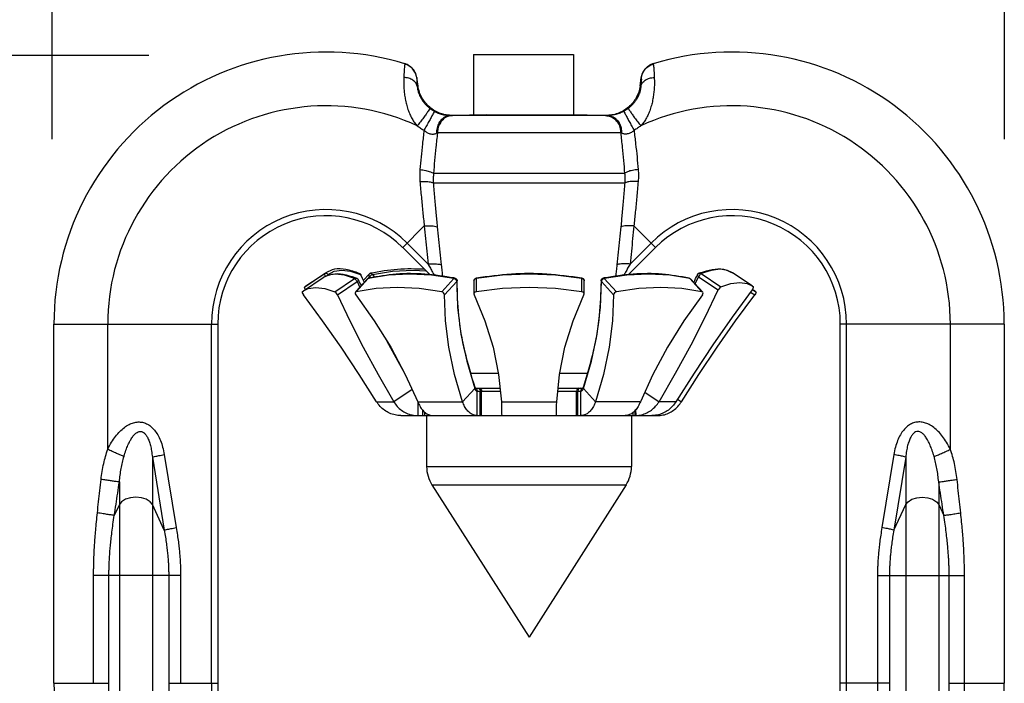
# Model space of a CAD drawing. Extents: x -8.8 to 0.3, y -4.8 to 7.1.
# Drawn here: x -6 to -4.2, y -2.3 to -1.1 of the extents above; entities that cross this region are included whole.
import ezdxf

# ---------------------------------------------------------------- set-up
doc = ezdxf.new("R2010")
doc.units = 0
doc.header["$MEASUREMENT"] = 0
doc.layers.get('0').update_dxf_attribs({"linetype": 'CONTINUOUS'})
doc.layers.add('DIM', color=2, linetype='CONTINUOUS')

msp = doc.modelspace()

# ---------------------------------------------------------------- linework, layer by layer
at = {"color": 7, "linetype": 'Continuous'}
for p, q in [((-5.1564, -1.1196), (-5.1564, -1.2316)), ((-5.1564, -1.1196), (-4.9735, -1.1196)), ((-4.9734, -1.1196), (-4.9734, -1.2316)), ((-5.2582, -1.1774), (-5.2603, -1.162)), ((-4.8516, -1.1774), (-4.8494, -1.162)), ((-5.1335, -1.2301), (-5.1951, -1.2312)), ((-4.9146, -1.2315), (-5.1951, -1.2315)), ((-5.1614, -1.2301), (-4.9484, -1.2301)), ((-4.9762, -1.2301), (-4.9146, -1.2312)), ((-5.2226, -1.2627), (-4.9073, -1.2627)), ((-4.9073, -1.2627), (-4.8872, -1.2627)), ((-4.8799, -1.3374), (-5.2298, -1.3374)), ((-5.2301, -1.3548), (-4.8796, -1.3548)), ((-5.2863, -1.4732), (-5.2467, -1.4336)), ((-4.863, -1.4336), (-4.8234, -1.4732)), ((-5.2362, -1.5233), (-5.2863, -1.4732)), ((-5.2782, -1.4651), (-5.2398, -1.5034)), ((-4.8234, -1.4732), (-4.8736, -1.5233)), ((-4.8315, -1.4651), (-4.8699, -1.5034)), ((-4.7052, -1.5131), (-4.7215, -1.5151)), ((-4.6914, -1.5151), (-4.7052, -1.5131)), ((-5.468, -1.5524), (-5.4319, -1.5283)), ((-5.4657, -1.5453), (-5.4296, -1.5211)), ((-5.4634, -1.5436), (-5.4273, -1.5194)), ((-5.423, -1.524), (-5.4319, -1.5283)), ((-5.4296, -1.5211), (-5.4298, -1.5216)), ((-5.4298, -1.5216), (-5.4296, -1.5226)), ((-5.4296, -1.5211), (-5.4273, -1.5194)), ((-5.4296, -1.5211), (-5.4279, -1.5204)), ((-5.4296, -1.5226), (-5.4291, -1.5239)), ((-5.4291, -1.5239), (-5.4283, -1.5254)), ((-5.4283, -1.5254), (-5.4275, -1.5265)), ((-5.4279, -1.5204), (-5.426, -1.5204)), ((-5.426, -1.5204), (-5.4242, -1.5212)), ((-5.4242, -1.5212), (-5.4228, -1.5226)), ((-5.4092, -1.522), (-5.423, -1.524)), ((-5.4228, -1.5226), (-5.4117, -1.5166)), ((-5.4117, -1.5166), (-5.398, -1.5147)), ((-5.4105, -1.5541), (-5.3744, -1.53)), ((-5.3929, -1.524), (-5.4092, -1.522)), ((-5.398, -1.5147), (-5.3819, -1.5166)), ((-5.3744, -1.53), (-5.3929, -1.524)), ((-5.3819, -1.5166), (-5.3636, -1.5226)), ((-5.3744, -1.53), (-5.3727, -1.5293)), ((-5.3744, -1.53), (-5.3736, -1.5305)), ((-5.3736, -1.5305), (-5.3726, -1.5315)), ((-5.3727, -1.5293), (-5.3709, -1.5293)), ((-5.3726, -1.5315), (-5.3715, -1.5328)), ((-5.3505, -1.5307), (-5.3718, -1.5538)), ((-5.3492, -1.53), (-5.3715, -1.5541)), ((-5.3709, -1.5293), (-5.3703, -1.5295)), ((-5.3677, -1.532), (-5.3677, -1.532)), ((-5.3677, -1.532), (-5.3676, -1.5322)), ((-5.3676, -1.5322), (-5.3677, -1.5333)), ((-5.3657, -1.5206), (-5.3657, -1.5206)), ((-5.3657, -1.5206), (-5.3647, -1.5212)), ((-5.3647, -1.5212), (-5.3636, -1.5226)), ((-5.3565, -1.5373), (-5.3636, -1.5226)), ((-5.363, -1.5232), (-5.3636, -1.5226)), ((-5.3582, -1.5333), (-5.3477, -1.5219)), ((-5.3565, -1.5369), (-5.3472, -1.5268)), ((-5.3503, -1.5305), (-5.3505, -1.5307)), ((-5.3492, -1.53), (-5.3503, -1.5305)), ((-5.3125, -1.524), (-5.3492, -1.53)), ((-5.3492, -1.53), (-5.3481, -1.5293)), ((-5.3481, -1.5226), (-5.3483, -1.5239)), ((-5.3483, -1.5239), (-5.348, -1.5254)), ((-5.3477, -1.5219), (-5.3481, -1.5226)), ((-5.3481, -1.5293), (-5.3479, -1.5292)), ((-5.348, -1.5254), (-5.3472, -1.5268)), ((-5.346, -1.5257), (-5.3472, -1.5268)), ((-5.3472, -1.5268), (-5.3457, -1.5289)), ((-5.3445, -1.5245), (-5.346, -1.5257)), ((-5.3451, -1.5204), (-5.3439, -1.5204)), ((-5.3429, -1.5234), (-5.3445, -1.5245)), ((-5.3439, -1.5204), (-5.3426, -1.5212)), ((-5.3415, -1.5226), (-5.3429, -1.5234)), ((-5.3426, -1.5212), (-5.3415, -1.5226)), ((-5.3415, -1.5226), (-5.3052, -1.5166)), ((-5.3415, -1.5226), (-5.3378, -1.5278)), ((-5.2738, -1.522), (-5.3125, -1.524)), ((-5.3052, -1.5166), (-5.2669, -1.5147)), ((-5.2337, -1.524), (-5.2738, -1.522)), ((-5.2669, -1.5147), (-5.2437, -1.5158)), ((-5.1925, -1.53), (-5.2337, -1.524)), ((-5.2148, -1.5541), (-5.1925, -1.53)), ((-5.1925, -1.53), (-5.1915, -1.5293)), ((-5.1925, -1.53), (-5.191, -1.5305)), ((-5.1915, -1.5293), (-5.1908, -1.5292)), ((-5.191, -1.5305), (-5.1896, -1.5315)), ((-5.1896, -1.5315), (-5.1884, -1.5328)), ((-5.1546, -1.5315), (-5.1555, -1.5328)), ((-5.1533, -1.5305), (-5.1546, -1.5315)), ((-5.1517, -1.53), (-5.1533, -1.5305)), ((-5.1035, -1.524), (-5.1517, -1.53)), ((-5.1517, -1.53), (-5.1516, -1.5293)), ((-5.1517, -1.53), (-5.1517, -1.5541)), ((-5.1516, -1.5293), (-5.1515, -1.5292)), ((-5.0549, -1.522), (-5.1035, -1.524)), ((-5.0062, -1.524), (-5.0549, -1.522)), ((-4.9581, -1.53), (-5.0062, -1.524)), ((-4.9581, -1.5293), (-4.9582, -1.5292)), ((-4.9581, -1.53), (-4.9581, -1.5293)), ((-4.9581, -1.5541), (-4.9581, -1.53)), ((-4.9581, -1.53), (-4.9564, -1.5305)), ((-4.9564, -1.5305), (-4.9551, -1.5315)), ((-4.9551, -1.5315), (-4.9543, -1.5328)), ((-4.9202, -1.5315), (-4.9213, -1.5328)), ((-4.9187, -1.5305), (-4.9202, -1.5315)), ((-4.9189, -1.5292), (-4.9189, -1.5292)), ((-4.9182, -1.5293), (-4.9189, -1.5292)), ((-4.9172, -1.53), (-4.9187, -1.5305)), ((-4.9172, -1.53), (-4.9182, -1.5293)), ((-4.876, -1.524), (-4.9172, -1.53)), ((-4.9172, -1.53), (-4.8949, -1.5541)), ((-4.8359, -1.522), (-4.876, -1.524)), ((-4.7973, -1.524), (-4.8359, -1.522)), ((-4.7606, -1.53), (-4.7973, -1.524)), ((-4.7606, -1.53), (-4.7618, -1.5292)), ((-4.7383, -1.5541), (-4.7606, -1.53)), ((-4.7606, -1.53), (-4.7595, -1.5305)), ((-4.7595, -1.5305), (-4.7592, -1.5307)), ((-4.7369, -1.5549), (-4.7592, -1.5307)), ((-4.7508, -1.5399), (-4.7446, -1.5268)), ((-4.7468, -1.5234), (-4.7467, -1.5232)), ((-4.7467, -1.5245), (-4.7468, -1.5234)), ((-4.7459, -1.5257), (-4.7467, -1.5245)), ((-4.7446, -1.5268), (-4.7459, -1.5257)), ((-4.7438, -1.5254), (-4.7446, -1.5268)), ((-4.7446, -1.5268), (-4.7085, -1.551)), ((-4.7434, -1.5204), (-4.7441, -1.5206)), ((-4.7428, -1.5239), (-4.7438, -1.5254)), ((-4.7416, -1.5204), (-4.7434, -1.5204)), ((-4.7418, -1.5226), (-4.7428, -1.5239)), ((-4.7408, -1.5217), (-4.7418, -1.5226)), ((-4.74, -1.5211), (-4.7416, -1.5204)), ((-4.74, -1.5211), (-4.7408, -1.5217)), ((-4.7215, -1.5151), (-4.74, -1.5211)), ((-4.74, -1.5211), (-4.7039, -1.5453)), ((-4.6824, -1.5194), (-4.6914, -1.5151)), ((-4.6463, -1.5436), (-4.6824, -1.5194)), ((-5.468, -1.5524), (-5.4591, -1.5482)), ((-5.4659, -1.546), (-5.4657, -1.5453)), ((-5.4655, -1.5474), (-5.4659, -1.546)), ((-5.4634, -1.5436), (-5.4657, -1.5453)), ((-5.4646, -1.5492), (-5.4655, -1.5474)), ((-5.4642, -1.5499), (-5.4646, -1.5492)), ((-5.4591, -1.5482), (-5.4453, -1.5462)), ((-5.4453, -1.5462), (-5.429, -1.5482)), ((-5.429, -1.5482), (-5.4105, -1.5541)), ((-5.4059, -1.5598), (-5.3698, -1.5357)), ((-5.3715, -1.5328), (-5.3706, -1.5342)), ((-5.3348, -1.5482), (-5.3715, -1.5541)), ((-5.3706, -1.5342), (-5.3698, -1.5357)), ((-5.3685, -1.5345), (-5.3698, -1.5357)), ((-5.3698, -1.5357), (-5.3648, -1.5462)), ((-5.3677, -1.5333), (-5.3685, -1.5345)), ((-5.2961, -1.5462), (-5.3348, -1.5482)), ((-5.256, -1.5482), (-5.2961, -1.5462)), ((-5.2148, -1.5541), (-5.256, -1.5482)), ((-5.2097, -1.5598), (-5.1874, -1.5357)), ((-5.1884, -1.5328), (-5.1877, -1.5342)), ((-5.1877, -1.5342), (-5.1874, -1.5357)), ((-5.1868, -1.5345), (-5.1874, -1.5357)), ((-5.1874, -1.5357), (-5.1856, -1.5831)), ((-5.1867, -1.5341), (-5.1868, -1.5345)), ((-5.1555, -1.5328), (-5.1557, -1.5341)), ((-5.1557, -1.5341), (-5.1557, -1.5583)), ((-5.1035, -1.5482), (-5.1517, -1.5541)), ((-5.0549, -1.5462), (-5.1035, -1.5482)), ((-5.0062, -1.5482), (-5.0549, -1.5462)), ((-4.9581, -1.5541), (-5.0062, -1.5482)), ((-4.9543, -1.5328), (-4.954, -1.5341)), ((-4.954, -1.5583), (-4.954, -1.5341)), ((-4.9241, -1.5831), (-4.9223, -1.5357)), ((-4.923, -1.5342), (-4.923, -1.5341)), ((-4.923, -1.5345), (-4.923, -1.5342)), ((-4.9223, -1.5357), (-4.923, -1.5345)), ((-4.9221, -1.5342), (-4.9223, -1.5357)), ((-4.9223, -1.5357), (-4.9, -1.5598)), ((-4.9213, -1.5328), (-4.9221, -1.5342)), ((-4.8537, -1.5482), (-4.8949, -1.5541)), ((-4.8136, -1.5462), (-4.8537, -1.5482)), ((-4.775, -1.5482), (-4.8136, -1.5462)), ((-4.7383, -1.5541), (-4.775, -1.5482)), ((-4.7075, -1.5492), (-4.7085, -1.551)), ((-4.7062, -1.5474), (-4.7075, -1.5492)), ((-4.7049, -1.546), (-4.7062, -1.5474)), ((-4.7039, -1.5453), (-4.7049, -1.546)), ((-4.7039, -1.5453), (-4.6854, -1.5393)), ((-4.6854, -1.5393), (-4.6691, -1.5373)), ((-4.6691, -1.5373), (-4.6553, -1.5393)), ((-4.6553, -1.5393), (-4.6464, -1.5436)), ((-4.6464, -1.5436), (-4.644, -1.5453)), ((-4.6463, -1.551), (-4.6451, -1.5492)), ((-4.6457, -1.55), (-4.6394, -1.5541)), ((-4.6417, -1.5524), (-4.6456, -1.5499)), ((-4.6451, -1.5492), (-4.6443, -1.5474)), ((-4.6443, -1.5474), (-4.6439, -1.546)), ((-4.6439, -1.546), (-4.644, -1.5453)), ((-5.4703, -1.5541), (-5.4705, -1.5549)), ((-5.4705, -1.5549), (-5.4701, -1.5562)), ((-5.4703, -1.5541), (-5.468, -1.5524)), ((-5.4701, -1.5562), (-5.4692, -1.558)), ((-5.4692, -1.558), (-5.468, -1.5598)), ((-5.4332, -1.6073), (-5.468, -1.5598)), ((-5.4094, -1.5549), (-5.4105, -1.5541)), ((-5.4082, -1.5563), (-5.4094, -1.5549)), ((-5.4069, -1.558), (-5.4082, -1.5563)), ((-5.4059, -1.5598), (-5.4069, -1.558)), ((-5.4059, -1.5598), (-5.3833, -1.6073)), ((-5.3728, -1.5549), (-5.3735, -1.5563)), ((-5.3735, -1.5563), (-5.3733, -1.558)), ((-5.3733, -1.558), (-5.3723, -1.5598)), ((-5.3715, -1.5541), (-5.3728, -1.5549)), ((-5.3723, -1.5598), (-5.3386, -1.6073)), ((-5.2129, -1.5549), (-5.2148, -1.5541)), ((-5.2113, -1.5563), (-5.2129, -1.5549)), ((-5.2101, -1.558), (-5.2113, -1.5563)), ((-5.2097, -1.5598), (-5.2101, -1.558)), ((-5.2079, -1.6073), (-5.2097, -1.5598)), ((-5.1551, -1.5563), (-5.1557, -1.5581)), ((-5.1557, -1.5581), (-5.1557, -1.5583)), ((-5.1557, -1.5583), (-5.1554, -1.5598)), ((-5.1554, -1.5598), (-5.1356, -1.6073)), ((-5.1537, -1.5549), (-5.1551, -1.5563)), ((-5.1517, -1.5541), (-5.1537, -1.5549)), ((-4.9741, -1.6073), (-4.9544, -1.5598)), ((-4.9561, -1.5549), (-4.9581, -1.5541)), ((-4.9546, -1.5563), (-4.9561, -1.5549)), ((-4.954, -1.558), (-4.9546, -1.5563)), ((-4.9544, -1.5598), (-4.954, -1.5583)), ((-4.954, -1.5583), (-4.954, -1.558)), ((-4.9, -1.5598), (-4.9018, -1.6073)), ((-4.8996, -1.5581), (-4.9, -1.5598)), ((-4.8985, -1.5563), (-4.8996, -1.5581)), ((-4.8968, -1.5549), (-4.8985, -1.5563)), ((-4.8949, -1.5541), (-4.8968, -1.5549)), ((-4.7374, -1.5598), (-4.7712, -1.6073)), ((-4.7369, -1.5549), (-4.7383, -1.5541)), ((-4.7374, -1.5598), (-4.7365, -1.558)), ((-4.7363, -1.5563), (-4.7369, -1.5549)), ((-4.7365, -1.558), (-4.7363, -1.5563)), ((-4.7322, -1.6006), (-4.7085, -1.551)), ((-4.6463, -1.551), (-4.6827, -1.6006)), ((-4.6766, -1.6073), (-4.6417, -1.5598)), ((-4.6492, -1.5549), (-4.6417, -1.5598)), ((-4.6394, -1.5541), (-4.6417, -1.5524)), ((-4.6405, -1.558), (-4.6417, -1.5598)), ((-4.6396, -1.5562), (-4.6405, -1.558)), ((-4.6392, -1.5549), (-4.6396, -1.5562)), ((-4.6394, -1.5541), (-4.6392, -1.5549)), ((-5.1856, -1.5831), (-5.1795, -1.6318)), ((-4.9303, -1.6318), (-4.9241, -1.5831)), ((-4.7583, -1.6515), (-4.7322, -1.6006)), ((-4.6827, -1.6006), (-4.7183, -1.6515)), ((-5.9249, -2.2715), (-5.9249, -1.6134)), ((-5.9249, -1.6134), (-5.6249, -1.6134)), ((-5.8264, -1.8427), (-5.8264, -1.6134)), ((-5.6363, -2.2715), (-5.6363, -1.6134)), ((-5.6249, -1.6134), (-5.6249, -2.2715)), ((-5.399, -1.656), (-5.4332, -1.6073)), ((-5.3833, -1.6073), (-5.3584, -1.656)), ((-5.3386, -1.6073), (-5.3082, -1.656)), ((-5.2018, -1.656), (-5.2079, -1.6073)), ((-5.1356, -1.6073), (-5.1207, -1.656)), ((-4.9891, -1.656), (-4.9741, -1.6073)), ((-4.9018, -1.6073), (-4.908, -1.656)), ((-4.7712, -1.6073), (-4.8015, -1.656)), ((-4.7107, -1.656), (-4.6766, -1.6073)), ((-4.4849, -2.2715), (-4.4849, -1.6134)), ((-4.1849, -1.6134), (-4.4849, -1.6134)), ((-4.4734, -2.2715), (-4.4734, -1.6134)), ((-4.2834, -1.8427), (-4.2834, -1.6134)), ((-4.1849, -1.6134), (-4.1849, -2.2715)), ((-5.1795, -1.6318), (-5.169, -1.6814)), ((-4.9407, -1.6814), (-4.9303, -1.6318)), ((-5.3659, -1.7056), (-5.399, -1.656)), ((-5.3584, -1.656), (-5.3314, -1.7056)), ((-5.3153, -1.6447), (-5.2954, -1.6814)), ((-5.3082, -1.656), (-5.2815, -1.7056)), ((-5.1914, -1.7056), (-5.2018, -1.656)), ((-5.1207, -1.656), (-5.1106, -1.7056)), ((-4.9991, -1.7056), (-4.9891, -1.656)), ((-4.908, -1.656), (-4.9184, -1.7056)), ((-4.8015, -1.656), (-4.8282, -1.7056)), ((-4.7866, -1.7033), (-4.7583, -1.6515)), ((-4.7183, -1.6515), (-4.7528, -1.7033)), ((-4.7439, -1.7056), (-4.7107, -1.656)), ((-5.2954, -1.6814), (-5.2829, -1.7031)), ((-5.169, -1.6814), (-5.1544, -1.7315)), ((-4.9553, -1.7315), (-4.9407, -1.6814)), ((-5.334, -1.7556), (-5.3659, -1.7056)), ((-5.3314, -1.7056), (-5.3027, -1.7556)), ((-5.2815, -1.7056), (-5.2587, -1.7556)), ((-5.1767, -1.7556), (-5.1914, -1.7056)), ((-5.111, -1.7038), (-5.161, -1.7038)), ((-5.1106, -1.7056), (-5.1055, -1.7556)), ((-5.0042, -1.7556), (-4.9991, -1.7056)), ((-4.9488, -1.7038), (-4.9988, -1.7038)), ((-4.9184, -1.7056), (-4.933, -1.7556)), ((-4.8282, -1.7056), (-4.8511, -1.7556)), ((-4.8169, -1.7556), (-4.7866, -1.7033)), ((-4.7528, -1.7033), (-4.7859, -1.7556)), ((-4.7758, -1.7556), (-4.7439, -1.7056)), ((-5.1538, -1.7298), (-5.1537, -1.7298)), ((-5.1534, -1.7308), (-5.1081, -1.7308)), ((-5.1531, -1.7307), (-5.1081, -1.7307)), ((-5.0017, -1.7307), (-4.9566, -1.7307)), ((-5.0017, -1.7308), (-4.9573, -1.7308)), ((-4.956, -1.7298), (-4.956, -1.7298)), ((-5.269, -1.7331), (-5.3027, -1.7556)), ((-5.1767, -1.7556), (-5.1544, -1.7315)), ((-5.1532, -1.7311), (-5.108, -1.7311)), ((-5.1499, -1.7811), (-5.1499, -1.7361)), ((-5.1499, -1.7361), (-5.1075, -1.7361)), ((-5.1483, -1.7311), (-5.1468, -1.7315)), ((-5.1468, -1.7315), (-5.1455, -1.7326)), ((-5.1459, -1.7311), (-5.1443, -1.7315)), ((-5.1455, -1.7326), (-5.1446, -1.7342)), ((-5.1446, -1.7342), (-5.1443, -1.7361)), ((-5.1443, -1.7315), (-5.143, -1.7326)), ((-5.1443, -1.7811), (-5.1443, -1.7361)), ((-5.143, -1.7326), (-5.1421, -1.7342)), ((-5.1421, -1.7342), (-5.1418, -1.7361)), ((-5.1418, -1.7811), (-5.1418, -1.7361)), ((-5.0022, -1.7361), (-4.9598, -1.7361)), ((-5.0017, -1.7311), (-4.9566, -1.7311)), ((-4.9676, -1.7342), (-4.9679, -1.7361)), ((-4.9679, -1.7811), (-4.9679, -1.7361)), ((-4.9667, -1.7326), (-4.9676, -1.7342)), ((-4.9654, -1.7315), (-4.9667, -1.7326)), ((-4.9652, -1.7342), (-4.9655, -1.7361)), ((-4.9655, -1.7811), (-4.9655, -1.7361)), ((-4.9639, -1.7311), (-4.9654, -1.7315)), ((-4.9643, -1.7326), (-4.9652, -1.7342)), ((-4.963, -1.7315), (-4.9643, -1.7326)), ((-4.9614, -1.7311), (-4.963, -1.7315)), ((-4.9598, -1.7811), (-4.9598, -1.7361)), ((-4.933, -1.7556), (-4.9553, -1.7315)), ((-4.8431, -1.7381), (-4.8169, -1.7556)), ((-5.334, -1.7556), (-5.3027, -1.7556)), ((-5.2587, -1.7556), (-5.1767, -1.7556)), ((-5.2587, -1.7556), (-5.2587, -1.7811)), ((-5.1055, -1.7556), (-5.0042, -1.7556)), ((-4.8511, -1.7556), (-4.933, -1.7556)), ((-4.7859, -1.7556), (-4.8169, -1.7556)), ((-4.7829, -1.7509), (-4.7758, -1.7556)), ((-5.2897, -1.7811), (-4.861, -1.7811)), ((-5.2495, -1.7811), (-5.2495, -1.7714)), ((-5.2456, -1.7811), (-5.2456, -1.775)), ((-5.2424, -1.7811), (-5.2424, -1.8746)), ((-4.8674, -1.7811), (-4.8674, -1.8746)), ((-4.8642, -1.7811), (-4.8642, -1.775)), ((-4.861, -1.7721), (-4.861, -1.7811)), ((-4.861, -1.7811), (-4.8603, -1.7811)), ((-4.8603, -1.7811), (-4.8597, -1.7811)), ((-4.8597, -1.7811), (-4.859, -1.7811)), ((-4.859, -1.7811), (-4.8594, -1.7702)), ((-4.859, -1.7811), (-4.8201, -1.7811)), ((-4.8294, -1.7811), (-4.8301, -1.7811)), ((-4.8288, -1.7811), (-4.8294, -1.7811)), ((-4.8281, -1.7811), (-4.8288, -1.7811)), ((-4.8201, -1.7799), (-4.8201, -1.7811)), ((-5.7228, -1.8525), (-5.7009, -1.9863)), ((-4.3869, -1.8525), (-4.4088, -1.9863)), ((-5.7447, -1.8571), (-5.7447, -2.3337)), ((-5.7447, -1.8571), (-5.7228, -1.991)), ((-5.2424, -1.8746), (-4.8674, -1.8746)), ((-4.3651, -1.8571), (-4.387, -1.991)), ((-4.3651, -1.8571), (-4.3651, -2.3337)), ((-5.8051, -1.9026), (-5.8051, -2.3337)), ((-5.2326, -1.9081), (-4.8772, -1.9081)), ((-5.2326, -1.9081), (-5.0549, -2.1871)), ((-4.8772, -1.9081), (-5.0549, -2.1871)), ((-4.3047, -1.9026), (-4.3047, -2.3337)), ((-5.8051, -1.9441), (-5.8144, -1.964)), ((-5.8009, -1.9388), (-5.8051, -1.9441)), ((-5.7939, -1.9345), (-5.8009, -1.9388)), ((-5.7849, -1.9318), (-5.7939, -1.9345)), ((-5.7749, -1.9308), (-5.7849, -1.9318)), ((-5.7648, -1.9318), (-5.7749, -1.9308)), ((-5.7558, -1.9345), (-5.7648, -1.9318)), ((-5.7489, -1.9388), (-5.7558, -1.9345)), ((-5.7447, -1.9441), (-5.7489, -1.9388)), ((-5.7228, -1.991), (-5.7447, -1.9441)), ((-4.387, -1.991), (-4.3651, -1.9441)), ((-4.3651, -1.9441), (-4.3609, -1.9388)), ((-4.3609, -1.9388), (-4.3539, -1.9345)), ((-4.3539, -1.9345), (-4.3449, -1.9318)), ((-4.3449, -1.9318), (-4.3349, -1.9308)), ((-4.3349, -1.9308), (-4.3248, -1.9318)), ((-4.3248, -1.9318), (-4.3158, -1.9345)), ((-4.3158, -1.9345), (-4.3089, -1.9388)), ((-4.3089, -1.9388), (-4.3047, -1.9441)), ((-4.3047, -1.9441), (-4.2954, -1.964)), ((-5.6929, -2.0742), (-5.8522, -2.0742)), ((-5.8522, -2.2715), (-5.8522, -2.0742)), ((-5.8241, -2.2715), (-5.8241, -2.0742)), ((-5.7148, -2.0742), (-5.7148, -2.2715)), ((-5.6929, -2.0742), (-5.6929, -2.2715)), ((-4.4168, -2.0742), (-4.4168, -2.2715)), ((-4.4168, -2.0742), (-4.2575, -2.0742)), ((-4.395, -2.0742), (-4.395, -2.2715)), ((-4.2856, -2.2715), (-4.2856, -2.0742)), ((-4.2575, -2.2715), (-4.2575, -2.0742)), ((-5.9249, -2.2715), (-5.8241, -2.2715)), ((-5.7148, -2.2715), (-5.6249, -2.2715)), ((-4.395, -2.2715), (-4.4849, -2.2715)), ((-4.2856, -2.2715), (-4.1849, -2.2715))]:
    msp.add_line(p, q, dxfattribs=at)
for centre, radius, start, end in [((-5.4266, -1.6134), 0.4983, 73.1793, 180), ((-4.6832, -1.6134), 0.4983, 0, 106.8207), ((-5.4266, -1.6134), 0.3998, 65.3116, 180), ((-4.6832, -1.6134), 0.3998, 0, 114.6884), ((-5.4266, -1.6134), 0.2098, 45, 180), ((-4.6832, -1.6134), 0.2098, 0, 135), ((-5.4266, -1.6134), 0.1983, 45, 180), ((-4.6832, -1.6134), 0.1983, 0, 135), ((-5.1799, -1.8746), 0.0625, 180, 212.5), ((-4.9299, -1.8746), 0.0625, 327.5, 0), ((-5.3749, -2.2715), 0.55, 180, 225), ((-5.3749, -2.2715), 0.2615, 180, 225), ((-5.3749, -2.2715), 0.25, 180, 225), ((-4.7349, -2.2715), 0.25, 315, 0), ((-4.7349, -2.2715), 0.2615, 315, 0), ((-4.7349, -2.2715), 0.55, 315, 0)]:
    msp.add_arc(centre, radius, start, end, dxfattribs=at)
for points in [[(-5.283, -1.1416), (-5.2836, -1.1498), (-5.2842, -1.1615)], [(-5.2824, -1.137), (-5.283, -1.1416)], [(-5.2823, -1.1364), (-5.2823, -1.1367), (-5.2824, -1.137)], [(-5.2604, -1.1622), (-5.2629, -1.1538), (-5.2677, -1.1465), (-5.2743, -1.1407), (-5.2824, -1.137)], [(-5.2777, -1.1382), (-5.2823, -1.1364)], [(-5.2603, -1.162), (-5.2615, -1.1571), (-5.2634, -1.1523), (-5.266, -1.148), (-5.2694, -1.1441), (-5.2733, -1.1408), (-5.2777, -1.1382)], [(-4.8494, -1.1622), (-4.8468, -1.1538), (-4.8421, -1.1465), (-4.8354, -1.1407), (-4.8274, -1.137)], [(-4.8321, -1.1382), (-4.8365, -1.1408), (-4.8404, -1.1441), (-4.8437, -1.148), (-4.8464, -1.1523), (-4.8483, -1.1571), (-4.8494, -1.162)], [(-4.8274, -1.1364), (-4.8321, -1.1382)], [(-4.8274, -1.1364), (-4.8275, -1.1367), (-4.8274, -1.137)], [(-4.8274, -1.137), (-4.8268, -1.1416)], [(-4.8268, -1.1416), (-4.8262, -1.1498), (-4.8256, -1.1615)], [(-5.2842, -1.1615), (-5.2844, -1.1674), (-5.2843, -1.1745), (-5.2839, -1.1826), (-5.2831, -1.1916), (-5.2816, -1.2011), (-5.2795, -1.2109), (-5.2766, -1.2204), (-5.2731, -1.2294), (-5.269, -1.2374), (-5.2644, -1.2444), (-5.2596, -1.2502)], [(-5.2597, -1.1775), (-5.2624, -1.1716), (-5.2677, -1.1667), (-5.2752, -1.1632), (-5.2842, -1.1615)], [(-5.2604, -1.1622), (-5.2605, -1.165), (-5.2603, -1.1702), (-5.2597, -1.1775)], [(-5.2603, -1.162), (-5.2604, -1.1621), (-5.2604, -1.1622)], [(-4.8256, -1.1615), (-4.8254, -1.1674), (-4.8254, -1.1745), (-4.8258, -1.1826), (-4.8267, -1.1916), (-4.8281, -1.2011), (-4.8303, -1.2109), (-4.8331, -1.2204), (-4.8366, -1.2294), (-4.8408, -1.2374), (-4.8453, -1.2444), (-4.8502, -1.2502)], [(-4.8501, -1.1775), (-4.8474, -1.1716), (-4.842, -1.1667), (-4.8345, -1.1632), (-4.8256, -1.1615)], [(-4.8494, -1.1622), (-4.8492, -1.165), (-4.8495, -1.1702), (-4.8501, -1.1775)], [(-4.8494, -1.162), (-4.8494, -1.1621), (-4.8494, -1.1622)], [(-5.2582, -1.1774), (-5.2589, -1.1774), (-5.2597, -1.1775)], [(-5.2597, -1.1775), (-5.2594, -1.1799), (-5.259, -1.1829), (-5.2582, -1.1864), (-5.257, -1.1903), (-5.2554, -1.1945), (-5.2532, -1.1989), (-5.2506, -1.2032), (-5.2475, -1.2074), (-5.2441, -1.2114), (-5.2405, -1.2149), (-5.2368, -1.218)], [(-5.1986, -1.2311), (-5.2064, -1.2304), (-5.2173, -1.2275), (-5.2276, -1.2228), (-5.2368, -1.2162), (-5.2448, -1.2081), (-5.2511, -1.1987), (-5.2556, -1.1884), (-5.2582, -1.1774)], [(-4.8516, -1.1774), (-4.8541, -1.1884), (-4.8586, -1.1987), (-4.865, -1.2081), (-4.8729, -1.2162), (-4.8821, -1.2227), (-4.8924, -1.2275), (-4.9034, -1.2304), (-4.9146, -1.2312)], [(-4.8501, -1.1775), (-4.8503, -1.1799), (-4.8508, -1.1829), (-4.8516, -1.1864), (-4.8528, -1.1903), (-4.8544, -1.1945), (-4.8565, -1.1989), (-4.8591, -1.2032), (-4.8622, -1.2074), (-4.8656, -1.2114), (-4.8692, -1.2149), (-4.8729, -1.218)], [(-4.8516, -1.1774), (-4.8508, -1.1774), (-4.8501, -1.1775)], [(-5.2368, -1.218), (-5.2374, -1.2197), (-5.2397, -1.2235), (-5.2434, -1.2289), (-5.2483, -1.2356), (-5.2538, -1.2429), (-5.2596, -1.2502)], [(-5.2284, -1.2236), (-5.2291, -1.2251), (-5.2311, -1.2289), (-5.2343, -1.2348), (-5.2382, -1.2421), (-5.2427, -1.2502), (-5.2472, -1.2584)], [(-5.2368, -1.218), (-5.2327, -1.221), (-5.2284, -1.2236)], [(-5.2284, -1.2236), (-5.2251, -1.2252), (-5.2216, -1.2268), (-5.2178, -1.2282), (-5.2136, -1.2295), (-5.2094, -1.2304), (-5.2053, -1.2311), (-5.2016, -1.2314), (-5.1986, -1.2315)], [(-4.8814, -1.2236), (-4.8846, -1.2252), (-4.8881, -1.2268), (-4.892, -1.2282), (-4.8961, -1.2295), (-4.9004, -1.2304), (-4.9045, -1.2311), (-4.9081, -1.2314), (-4.9112, -1.2315)], [(-4.8729, -1.218), (-4.877, -1.221), (-4.8814, -1.2236)], [(-4.8814, -1.2236), (-4.8806, -1.2251), (-4.8786, -1.2289), (-4.8755, -1.2348), (-4.8715, -1.2421), (-4.8671, -1.2502), (-4.8626, -1.2584)], [(-4.8729, -1.218), (-4.8723, -1.2197), (-4.87, -1.2235), (-4.8663, -1.2289), (-4.8615, -1.2356), (-4.8559, -1.2429), (-4.8502, -1.2502)], [(-5.1986, -1.2315), (-5.2068, -1.2332), (-5.2141, -1.2379), (-5.2198, -1.245), (-5.2234, -1.2539), (-5.2244, -1.2637)], [(-5.1967, -1.2315), (-5.2051, -1.2332), (-5.2126, -1.2377), (-5.2185, -1.2448), (-5.2222, -1.2535), (-5.2234, -1.2632)], [(-5.1951, -1.2315), (-5.2036, -1.2331), (-5.2113, -1.2376), (-5.2173, -1.2445), (-5.2212, -1.2532), (-5.2226, -1.2627)], [(-5.1951, -1.2312), (-5.1986, -1.2311)], [(-5.1951, -1.2312), (-5.1963, -1.2312), (-5.1974, -1.2313), (-5.1986, -1.2315)], [(-5.1986, -1.2315), (-5.1976, -1.2315), (-5.1967, -1.2315)], [(-5.1967, -1.2315), (-5.1959, -1.2315), (-5.1951, -1.2315)], [(-4.9146, -1.2312), (-4.9135, -1.2312), (-4.9123, -1.2313), (-4.9112, -1.2315)], [(-4.9146, -1.2315), (-4.9061, -1.2331), (-4.8985, -1.2376), (-4.8924, -1.2445), (-4.8885, -1.2532), (-4.8872, -1.2627)], [(-4.913, -1.2315), (-4.9138, -1.2315), (-4.9146, -1.2315)], [(-4.9112, -1.2315), (-4.9121, -1.2315), (-4.913, -1.2315)], [(-4.913, -1.2315), (-4.9046, -1.2332), (-4.8971, -1.2377), (-4.8912, -1.2448), (-4.8875, -1.2535), (-4.8863, -1.2632)], [(-4.9112, -1.2315), (-4.903, -1.2332), (-4.8957, -1.2379), (-4.8899, -1.245), (-4.8864, -1.2539), (-4.8853, -1.2637)], [(-5.2596, -1.2502), (-5.2535, -1.2545), (-5.2472, -1.2584)], [(-5.2472, -1.2584), (-5.2501, -1.2834), (-5.2526, -1.3073), (-5.2547, -1.3303)], [(-5.2472, -1.2584), (-5.2448, -1.2604), (-5.2423, -1.2623), (-5.2394, -1.2638), (-5.2363, -1.2649), (-5.233, -1.2654), (-5.2298, -1.2653), (-5.2269, -1.2647), (-5.2244, -1.2637)], [(-4.8626, -1.2584), (-4.8649, -1.2604), (-4.8675, -1.2623), (-4.8703, -1.2638), (-4.8734, -1.2649), (-4.8767, -1.2654), (-4.8799, -1.2653), (-4.8828, -1.2647), (-4.8853, -1.2637)], [(-4.8502, -1.2502), (-4.8562, -1.2545), (-4.8626, -1.2584)], [(-4.8626, -1.2584), (-4.8597, -1.2834), (-4.8572, -1.3073), (-4.8551, -1.3303)], [(-5.2227, -1.2637), (-5.2254, -1.2894), (-5.2278, -1.3139), (-5.2298, -1.3374)], [(-5.2244, -1.2637), (-5.2239, -1.2634), (-5.2234, -1.2632)], [(-5.2234, -1.2632), (-5.223, -1.263), (-5.2226, -1.2627)], [(-5.2234, -1.2632), (-5.223, -1.2634), (-5.2227, -1.2637)], [(-5.2226, -1.2627), (-5.2226, -1.2632), (-5.2227, -1.2637)], [(-4.8863, -1.2632), (-4.8868, -1.263), (-4.8872, -1.2627)], [(-4.8872, -1.2627), (-4.8871, -1.2632), (-4.8871, -1.2637)], [(-4.8863, -1.2632), (-4.8867, -1.2634), (-4.8871, -1.2637)], [(-4.8871, -1.2637), (-4.8843, -1.2894), (-4.882, -1.3139), (-4.8799, -1.3374)], [(-4.8853, -1.2637), (-4.8858, -1.2634), (-4.8863, -1.2632)], [(-5.2547, -1.3303), (-5.2551, -1.3414), (-5.2547, -1.3522)], [(-5.2547, -1.3303), (-5.2441, -1.332), (-5.2355, -1.3345), (-5.2298, -1.3374)], [(-4.8551, -1.3303), (-4.8656, -1.332), (-4.8743, -1.3345), (-4.8799, -1.3374)], [(-4.8551, -1.3303), (-4.8546, -1.3414), (-4.8551, -1.3522)], [(-5.2547, -1.3522), (-5.2443, -1.3522), (-5.2358, -1.3531), (-5.2301, -1.3548)], [(-5.2547, -1.3522), (-5.2521, -1.3812), (-5.2495, -1.4082), (-5.2467, -1.4336)], [(-5.2298, -1.3374), (-5.2303, -1.3462), (-5.2301, -1.3548)], [(-4.8799, -1.3374), (-4.8794, -1.3462), (-4.8796, -1.3548)], [(-4.8551, -1.3522), (-4.8654, -1.3522), (-4.874, -1.3531), (-4.8796, -1.3548)], [(-4.8551, -1.3522), (-4.8576, -1.3812), (-4.8603, -1.4082), (-4.863, -1.4336)], [(-5.2301, -1.3548), (-5.2278, -1.3835), (-5.2253, -1.4102), (-5.2229, -1.4351)], [(-4.8796, -1.3548), (-4.882, -1.3835), (-4.8844, -1.4102), (-4.8868, -1.4351)], [(-5.2467, -1.4336), (-5.2364, -1.4334), (-5.2281, -1.4339), (-5.2229, -1.4351)], [(-5.2467, -1.4336), (-5.2445, -1.4568), (-5.2422, -1.4801), (-5.2398, -1.5034)], [(-5.2229, -1.4351), (-5.2205, -1.4583), (-5.2181, -1.4816), (-5.2156, -1.505)], [(-4.8868, -1.4351), (-4.8892, -1.4583), (-4.8916, -1.4816), (-4.8941, -1.505)], [(-4.863, -1.4336), (-4.8734, -1.4334), (-4.8817, -1.4339), (-4.8868, -1.4351)], [(-4.863, -1.4336), (-4.8652, -1.4568), (-4.8675, -1.4801), (-4.8699, -1.5034)], [(-5.3657, -1.5206), (-5.3903, -1.5134), (-5.4111, -1.5131), (-5.4273, -1.5194)], [(-5.2462, -1.513), (-5.2955, -1.5133), (-5.3451, -1.5204)], [(-5.2398, -1.5034), (-5.2316, -1.5031), (-5.2244, -1.5033), (-5.2189, -1.5039), (-5.2156, -1.505)], [(-5.2398, -1.5034), (-5.2355, -1.5112), (-5.2317, -1.5181), (-5.2286, -1.524), (-5.2284, -1.5243)], [(-5.2156, -1.505), (-5.2145, -1.5161), (-5.2138, -1.5261), (-5.2138, -1.5262)], [(-4.8941, -1.505), (-4.8952, -1.5161), (-4.896, -1.5261), (-4.896, -1.5262)], [(-4.8699, -1.5034), (-4.8782, -1.5031), (-4.8853, -1.5033), (-4.8908, -1.5039), (-4.8941, -1.505)], [(-4.8699, -1.5034), (-4.8743, -1.5112), (-4.878, -1.5181), (-4.8812, -1.524), (-4.8813, -1.5243)], [(-4.7405, -1.5192), (-4.7194, -1.5134), (-4.6986, -1.5131), (-4.6824, -1.5194)], [(-5.4319, -1.5283), (-5.4157, -1.5219), (-5.395, -1.5222), (-5.3738, -1.5281)], [(-5.3738, -1.5281), (-5.3703, -1.5295)], [(-5.3703, -1.5295), (-5.3692, -1.5301), (-5.3683, -1.531), (-5.3677, -1.532)], [(-5.3677, -1.532), (-5.3624, -1.5434)], [(-5.3657, -1.5206), (-5.3647, -1.5211), (-5.3635, -1.5223), (-5.3634, -1.5225)], [(-5.3634, -1.5225), (-5.363, -1.5232)], [(-5.3565, -1.5371), (-5.363, -1.5232)], [(-5.3505, -1.5307), (-5.3493, -1.5297)], [(-5.3493, -1.5297), (-5.3479, -1.5292)], [(-5.1924, -1.5289), (-5.2457, -1.5221), (-5.2983, -1.5221), (-5.3479, -1.5292)], [(-5.3451, -1.5204), (-5.3467, -1.5211), (-5.3477, -1.5219)], [(-5.1908, -1.5292), (-5.1924, -1.5289)], [(-5.1908, -1.5292), (-5.1892, -1.5298), (-5.1879, -1.5309), (-5.187, -1.5324), (-5.1867, -1.5341)], [(-5.1557, -1.5341), (-5.1553, -1.5321), (-5.1541, -1.5305)], [(-5.1541, -1.5305), (-5.1523, -1.5294), (-5.1519, -1.5292)], [(-5.1519, -1.5292), (-5.1515, -1.5292)], [(-4.9582, -1.5292), (-5.0225, -1.5221), (-5.0873, -1.5221), (-5.1515, -1.5292)], [(-4.9582, -1.5292), (-4.9578, -1.5293)], [(-4.9578, -1.5293), (-4.9566, -1.5297), (-4.9553, -1.5308), (-4.9544, -1.5322), (-4.954, -1.5338), (-4.954, -1.5341)], [(-4.923, -1.5342), (-4.9229, -1.5332), (-4.9223, -1.5315), (-4.9211, -1.5302), (-4.9196, -1.5294), (-4.9189, -1.5292)], [(-4.9174, -1.5289), (-4.9189, -1.5292)], [(-4.7618, -1.5292), (-4.8114, -1.5221), (-4.8641, -1.5221), (-4.9174, -1.5289)], [(-4.7618, -1.5292), (-4.7602, -1.5299)], [(-4.7602, -1.5299), (-4.7592, -1.5307)], [(-4.7532, -1.5371), (-4.7467, -1.5232)], [(-4.7441, -1.5206), (-4.745, -1.5211), (-4.7462, -1.5223), (-4.7467, -1.5232)], [(-4.7441, -1.5206), (-4.7405, -1.5192)], [(-5.1868, -1.5356), (-5.1867, -1.5341)], [(-5.1538, -1.7298), (-5.1723, -1.6632), (-5.1834, -1.5976), (-5.1868, -1.5356)], [(-4.923, -1.5356), (-4.9264, -1.5976), (-4.9374, -1.6632), (-4.956, -1.7298)], [(-4.923, -1.5341), (-4.923, -1.5356)], [(-5.1537, -1.7298), (-5.1538, -1.7304), (-5.1544, -1.7315)], [(-5.1533, -1.7309), (-5.1538, -1.7298)], [(-4.956, -1.7298), (-4.9564, -1.7308)], [(-4.9564, -1.7308), (-4.9564, -1.7309)], [(-4.9553, -1.7315), (-4.956, -1.7304), (-4.956, -1.7298)], [(-5.1544, -1.7315), (-5.1543, -1.7319)], [(-5.1543, -1.7319), (-5.1533, -1.7339), (-5.1518, -1.7355), (-5.1499, -1.7361)], [(-5.154, -1.7311), (-5.1531, -1.7312)], [(-5.1532, -1.7311), (-5.1533, -1.7309)], [(-5.153, -1.7314), (-5.1532, -1.7311)], [(-5.1531, -1.7312), (-5.1524, -1.7315)], [(-5.1524, -1.7315), (-5.1511, -1.7326), (-5.1502, -1.7342), (-5.1499, -1.7361)], [(-4.9598, -1.7361), (-4.9595, -1.7342), (-4.9586, -1.7326), (-4.9573, -1.7315), (-4.9566, -1.7312)], [(-4.9598, -1.7361), (-4.958, -1.7355), (-4.9564, -1.7339), (-4.9554, -1.7317)], [(-4.9565, -1.7311), (-4.9566, -1.7312)], [(-4.9566, -1.7312), (-4.9558, -1.7311)], [(-4.9564, -1.7309), (-4.9565, -1.7311)], [(-4.9554, -1.7317), (-4.9553, -1.7315)], [(-5.2897, -1.7811), (-5.3001, -1.78), (-5.3102, -1.7767), (-5.3194, -1.7714), (-5.3275, -1.7643), (-5.334, -1.7556)], [(-5.3027, -1.7556), (-5.2962, -1.7643), (-5.2883, -1.7714), (-5.2792, -1.7767), (-5.2691, -1.78), (-5.2587, -1.7811)], [(-5.2587, -1.7556), (-5.2545, -1.7643), (-5.2495, -1.7714), (-5.2437, -1.7767), (-5.2374, -1.78), (-5.2309, -1.7811)], [(-5.1499, -1.7811), (-5.1563, -1.78), (-5.1624, -1.7767), (-5.168, -1.7714), (-5.1728, -1.7643), (-5.1767, -1.7556)], [(-5.1055, -1.7556), (-5.1054, -1.7643), (-5.1052, -1.7714), (-5.1051, -1.7767), (-5.105, -1.78), (-5.1049, -1.7811)], [(-5.0048, -1.7811), (-5.0047, -1.78), (-5.0046, -1.7767), (-5.0045, -1.7714), (-5.0044, -1.7643), (-5.0042, -1.7556)], [(-4.933, -1.7556), (-4.9369, -1.7643), (-4.9417, -1.7714), (-4.9473, -1.7767), (-4.9534, -1.78), (-4.9598, -1.7811)], [(-4.8511, -1.7556), (-4.8552, -1.7643), (-4.8603, -1.7714), (-4.866, -1.7767), (-4.8723, -1.78), (-4.8788, -1.7811)], [(-4.859, -1.7811), (-4.849, -1.7796), (-4.8394, -1.7762), (-4.8307, -1.771), (-4.8231, -1.764), (-4.8169, -1.7556)], [(-4.7859, -1.7556), (-4.7921, -1.764), (-4.7998, -1.771), (-4.8085, -1.7762), (-4.8181, -1.7796), (-4.8281, -1.7811)], [(-4.8201, -1.7811), (-4.8096, -1.78), (-4.7995, -1.7767), (-4.7904, -1.7714), (-4.7823, -1.7643), (-4.7758, -1.7556)], [(-5.8264, -1.8427), (-5.8194, -1.83), (-5.812, -1.8191), (-5.8041, -1.8101), (-5.7959, -1.8028), (-5.7874, -1.7974), (-5.7789, -1.7941), (-5.7707, -1.7928), (-5.763, -1.7934), (-5.7553, -1.796), (-5.7478, -1.8007), (-5.7409, -1.8075), (-5.7349, -1.8163), (-5.7298, -1.8268), (-5.7258, -1.8388), (-5.7228, -1.8525)], [(-4.2834, -1.8427), (-4.2903, -1.83), (-4.2977, -1.8191), (-4.3056, -1.8101), (-4.3138, -1.8028), (-4.3223, -1.7974), (-4.3308, -1.7941), (-4.339, -1.7928), (-4.3468, -1.7934), (-4.3545, -1.796), (-4.3619, -1.8007), (-4.3688, -1.8075), (-4.3749, -1.8163), (-4.3799, -1.8268), (-4.384, -1.8388), (-4.3869, -1.8525)], [(-5.7965, -1.8557), (-5.793, -1.8446), (-5.7893, -1.8351), (-5.7853, -1.827), (-5.7812, -1.8204), (-5.777, -1.8153), (-5.7727, -1.812), (-5.7686, -1.8104), (-5.7648, -1.8104), (-5.7609, -1.812), (-5.7572, -1.8155), (-5.7537, -1.8207), (-5.7507, -1.8277), (-5.7482, -1.8361), (-5.7462, -1.8459), (-5.7447, -1.8571)], [(-4.3133, -1.8557), (-4.3168, -1.8446), (-4.3205, -1.8351), (-4.3244, -1.827), (-4.3285, -1.8204), (-4.3327, -1.8153), (-4.337, -1.812), (-4.3411, -1.8104), (-4.345, -1.8104), (-4.3488, -1.812), (-4.3526, -1.8155), (-4.356, -1.8207), (-4.359, -1.8277), (-4.3616, -1.8361), (-4.3636, -1.8459), (-4.3651, -1.8571)], [(-5.8386, -1.898), (-5.8338, -1.8689), (-5.8264, -1.8427)], [(-5.7965, -1.8557), (-5.8026, -1.8535), (-5.8101, -1.8505), (-5.8182, -1.8468), (-5.8264, -1.8427)], [(-5.8051, -1.9026), (-5.8017, -1.8781), (-5.7965, -1.8557)], [(-5.7447, -1.8571), (-5.7405, -1.856), (-5.7328, -1.8544), (-5.7228, -1.8525)], [(-4.3651, -1.8571), (-4.3693, -1.856), (-4.3769, -1.8544), (-4.3869, -1.8525)], [(-4.3133, -1.8557), (-4.3071, -1.8535), (-4.2997, -1.8505), (-4.2915, -1.8468), (-4.2834, -1.8427)], [(-4.3047, -1.9026), (-4.3081, -1.8781), (-4.3133, -1.8557)], [(-4.2711, -1.898), (-4.2759, -1.8689), (-4.2834, -1.8427)], [(-5.8453, -1.9593), (-5.8431, -1.9389), (-5.8408, -1.9184), (-5.8386, -1.898)], [(-5.8051, -1.9026), (-5.8083, -1.9023), (-5.8138, -1.9016), (-5.8211, -1.9006), (-5.8296, -1.8993), (-5.8386, -1.898)], [(-5.8144, -1.964), (-5.8112, -1.9435), (-5.8081, -1.9231), (-5.8051, -1.9026)], [(-4.3047, -1.9026), (-4.3015, -1.9023), (-4.296, -1.9016), (-4.2887, -1.9006), (-4.2801, -1.8993), (-4.2711, -1.898)], [(-4.2954, -1.964), (-4.2985, -1.9435), (-4.3016, -1.9231), (-4.3047, -1.9026)], [(-4.2645, -1.9593), (-4.2667, -1.9389), (-4.2689, -1.9184), (-4.2711, -1.898)], [(-5.8522, -2.0742), (-5.8522, -2.0665), (-5.8521, -2.0583), (-5.8519, -2.0494), (-5.8516, -2.0397), (-5.8511, -2.0292), (-5.8504, -2.0176), (-5.8495, -2.0049), (-5.8484, -1.9911), (-5.847, -1.9759), (-5.8453, -1.9593)], [(-5.8144, -1.964), (-5.8184, -1.9634), (-5.8254, -1.9624), (-5.8348, -1.9609), (-5.8453, -1.9593)], [(-5.8241, -2.0742), (-5.8241, -2.0669), (-5.8239, -2.0591), (-5.8236, -2.0506), (-5.8231, -2.0414), (-5.8225, -2.0313), (-5.8215, -2.0202), (-5.8203, -2.0081), (-5.8187, -1.9947), (-5.8168, -1.9801), (-5.8144, -1.964)], [(-4.2954, -1.964), (-4.2914, -1.9634), (-4.2843, -1.9624), (-4.275, -1.9609), (-4.2645, -1.9593)], [(-4.2856, -2.0742), (-4.2857, -2.0669), (-4.2858, -2.0591), (-4.2861, -2.0506), (-4.2866, -2.0414), (-4.2873, -2.0313), (-4.2882, -2.0202), (-4.2894, -2.0081), (-4.291, -1.9947), (-4.293, -1.9801), (-4.2954, -1.964)], [(-4.2575, -2.0742), (-4.2575, -2.0665), (-4.2576, -2.0583), (-4.2579, -2.0494), (-4.2582, -2.0397), (-4.2587, -2.0292), (-4.2593, -2.0176), (-4.2602, -2.0049), (-4.2613, -1.9911), (-4.2627, -1.9759), (-4.2645, -1.9593)], [(-5.7228, -1.991), (-5.7186, -1.9898), (-5.7109, -1.9882), (-5.7009, -1.9863)], [(-5.7228, -1.991), (-5.7207, -2.0041), (-5.719, -2.0161), (-5.7176, -2.0269), (-5.7166, -2.0367), (-5.7158, -2.0456), (-5.7153, -2.0537), (-5.715, -2.0611), (-5.7148, -2.0679), (-5.7148, -2.0742)], [(-5.7009, -1.9863), (-5.6988, -2), (-5.6971, -2.0125), (-5.6957, -2.0239), (-5.6947, -2.0342), (-5.694, -2.0437), (-5.6935, -2.0523), (-5.6931, -2.0602), (-5.693, -2.0675), (-5.6929, -2.0742)], [(-4.4088, -1.9863), (-4.4109, -2), (-4.4127, -2.0125), (-4.414, -2.0239), (-4.415, -2.0342), (-4.4158, -2.0437), (-4.4163, -2.0523), (-4.4166, -2.0602), (-4.4168, -2.0675), (-4.4168, -2.0742)], [(-4.387, -1.991), (-4.3912, -1.9898), (-4.3988, -1.9882), (-4.4088, -1.9863)], [(-4.387, -1.991), (-4.3891, -2.0041), (-4.3908, -2.0161), (-4.3921, -2.0269), (-4.3931, -2.0367), (-4.3939, -2.0456), (-4.3944, -2.0537), (-4.3947, -2.0611), (-4.3949, -2.0679), (-4.395, -2.0742)], [(-5.8242, -2.3337), (-5.8241, -2.3132), (-5.8241, -2.2925), (-5.8241, -2.2715)], [(-5.7148, -2.2715), (-5.7148, -2.2922), (-5.715, -2.313), (-5.7153, -2.3337)], [(-4.4168, -2.2715), (-4.4168, -2.2928), (-4.4167, -2.3141), (-4.4165, -2.3353)], [(-4.395, -2.2715), (-4.3949, -2.2922), (-4.3947, -2.313), (-4.3945, -2.3337)], [(-4.2855, -2.3337), (-4.2856, -2.3132), (-4.2856, -2.2925), (-4.2856, -2.2715)], [(-4.2585, -2.3333), (-4.258, -2.313), (-4.2576, -2.2924), (-4.2575, -2.2715)]]:
    msp.add_spline(points, degree=3, dxfattribs=at)
at = {"layer": 'DIM', "color": 7}
for p, q in [((-4.1846, -0.5351), (-4.1846, -1.2747)), ((-5.9286, -0.5497), (-5.9286, -1.2747)), ((-6.6926, -1.1206), (-5.7512, -1.1206))]:
    msp.add_line(p, q, dxfattribs=at)

doc.saveas('drawing.dxf')
